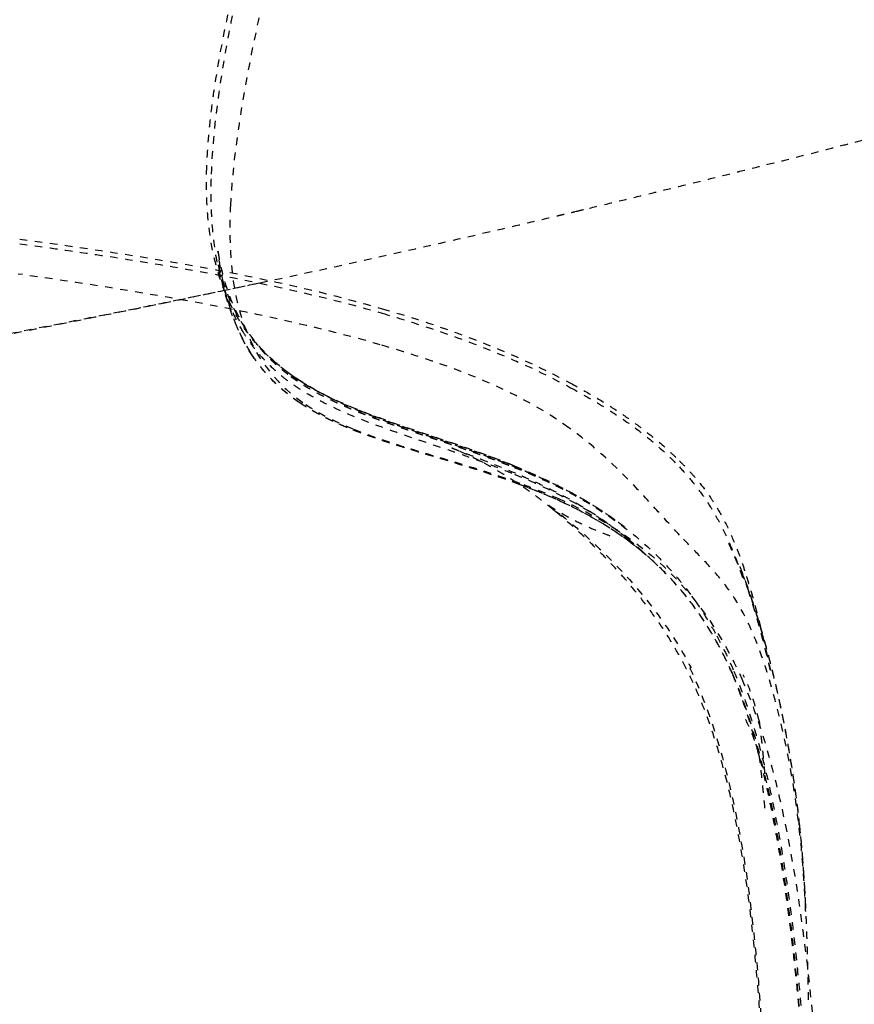
# Model space of a CAD drawing. Units: millimetres. Extents: x 1635 to 6799, y 180 to 6577.
# Drawn here: x 5999 to 6218, y 2844 to 3102 of the extents above; entities that cross this region are included whole.
import ezdxf

# ---------------------------------------------------------------- set-up
doc = ezdxf.new("R2010")
doc.units = ezdxf.units.MM
doc.linetypes.add('Hidden', pattern=[4, 2, -2])
doc.layers.add('Make2D$可见线$正切线', color=7, linetype='Continuous', true_color=0x000000)
doc.layers.add('Make2D$隐藏线$曲线', color=7, linetype='Hidden', true_color=0x8c8c8c)
doc.styles.add('ISO-25', font='arial.ttf')
doc.styles.get("Standard").update_dxf_attribs({"font": 'arial.ttf'})
doc.dimstyles.new('ISO-25', dxfattribs={"dimtxt": 2.5, "dimasz": 2.5, "dimexe": 1.25, "dimexo": 0.625, "dimtad": 1, "dimtxsty": 'Standard', "dimcen": 2.5, "dimadec": 0, "dimazin": 0, "dimtfac": 1, "dimtmove": 0, "dimatfit": 3, "dimfxl": 1, "dimarcsym": 0})

# ---------------------------------------------------------------- blocks, each defined once
blk = doc.blocks.new('*D13')
at = {"layer": 'Defpoints', "color": 0, "transparency": 16777216}
for p in [(6445.93, 3538.44), (6445.93, 3255.58), (5402.33, 2958.37)]:
    blk.add_point(p, dxfattribs=at)
at = {"layer": 'Make2D$可见线$正切线', "color": 0, "lineweight": -2, "transparency": 16777216}
for p, q in [((5402.33, 2978.37), (5402.33, 3558.44)), ((6445.93, 3275.58), (6445.93, 3558.44)), ((5432.33, 3538.44), (6415.93, 3538.44))]:
    blk.add_line(p, q, dxfattribs=at)
at = {"layer": 'Make2D$可见线$正切线', "color": 0, "transparency": 16777216}
for points in [[(5432.33, 3543.44), (5432.33, 3533.44), (5402.33, 3538.44)], [(6415.93, 3543.44), (6415.93, 3533.44), (6445.93, 3538.44)]]:
    blk.add_solid(points, dxfattribs=at)
at = {"layer": 'Make2D$可见线$正切线', "color": 0, "transparency": 16777216, "insert": (5924.13, 3569.32), "char_height": 36, "attachment_point": 5, "style": 'ISO-25'}
blk.add_mtext('1050', dxfattribs=at)
blk = doc.blocks.new('*D14')
at = {"layer": 'Defpoints', "color": 0, "transparency": 16777216}
for p in [(6288.84, 3399.96), (6166.97, 2659.56), (6561.37, 2659.56)]:
    blk.add_point(p, dxfattribs=at)
at = {"layer": 'Make2D$可见线$正切线', "color": 0, "lineweight": -2, "transparency": 16777216}
for p, q in [((6308.84, 3399.96), (6581.37, 3399.96)), ((6561.37, 3369.96), (6561.37, 2689.56)), ((6186.97, 2659.56), (6581.37, 2659.56))]:
    blk.add_line(p, q, dxfattribs=at)
at = {"layer": 'Make2D$可见线$正切线', "color": 0, "transparency": 16777216}
for points in [[(6556.37, 3369.96), (6566.37, 3369.96), (6561.37, 3399.96)], [(6556.37, 2689.56), (6566.37, 2689.56), (6561.37, 2659.56)]]:
    blk.add_solid(points, dxfattribs=at)
at = {"layer": 'Make2D$可见线$正切线', "color": 0, "transparency": 16777216, "insert": (6530.49, 3029.76), "char_height": 36, "attachment_point": 5, "rotation": 90, "style": 'ISO-25'}
blk.add_mtext('740', dxfattribs=at)

msp = doc.modelspace()

# ---------------------------------------------------------------- linework, layer by layer
at = {"layer": 'Make2D$隐藏线$曲线', "color": 0, "lineweight": -3}
for points, degree, knots in [([(6047.86, 3062.24), (6047.92, 3064.51), (6048.03, 3066.79), (6048.37, 3071.47), (6048.6, 3073.88), (6049.15, 3078.79), (6049.48, 3081.32), (6051.04, 3091.91), (6052.65, 3100.15), (6056.39, 3116.84), (6058.64, 3125.64), (6063.44, 3143.09), (6066.14, 3152.21), (6068.87, 3161.01)], 3, [0, 0, 0, 0, 6.938165, 6.938165, 14.285376, 14.285376, 22.010207, 22.010207, 46.880765, 46.880765, 73.762104, 73.762104, 101.413865, 101.413865, 101.413865, 101.413865]), ([(6049.15, 3061.87), (6049.4, 3068.78), (6050.15, 3076.08), (6052.55, 3092.99), (6054.51, 3103.13), (6057.52, 3116.72), (6058.41, 3120.54), (6060.04, 3127.25), (6060.76, 3130.15), (6063.76, 3141.85), (6066.23, 3150.78), (6068.77, 3159.54)], 3, [0, 0, 0, 0, 22.551507, 22.551507, 53.033486, 53.033486, 64.915808, 64.915808, 74.00251, 74.00251, 101.587037, 101.587037, 101.587037, 101.587037]), ([(6075, 3157.32), (6070.23, 3139.43), (6065.27, 3120.15), (6058.23, 3087.22), (6054.9, 3069.13), (6054.14, 3053.81)], 3, [0, 0, 0, 0, 58.227101, 58.227101, 105.828727, 105.828727, 105.828727, 105.828727]), ([(6070.3, 3008.89), (6066.15, 3012.09), (6065.56, 3012.6), (6064.47, 3013.59), (6063.93, 3014.1), (6062.36, 3015.67), (6061.35, 3016.76), (6059.45, 3019.05), (6058.55, 3020.24), (6055.03, 3025.38), (6053, 3029.6), (6049.79, 3039.16), (6048.79, 3044.48), (6047.88, 3053.93), (6047.77, 3058.1), (6047.86, 3062.24)], 3, [1.490988, 1.490988, 1.490988, 1.490988, 3.695944, 3.695944, 5.932212, 5.932212, 10.422746, 10.422746, 14.942863, 14.942863, 29.247446, 29.247446, 45.504848, 45.504848, 58.046738, 58.046738, 58.046738, 58.046738]), ([(6057.65, 3020.06), (6056.76, 3021.5), (6055.92, 3023.04), (6054.5, 3026.03), (6053.89, 3027.46), (6052.26, 3031.89), (6051.37, 3035.05), (6050, 3041.96), (6049.54, 3045.6), (6049.03, 3053.45), (6048.99, 3057.6), (6049.15, 3061.87)], 3, [0, 0, 0, 0, 8.532014, 8.532014, 15.619142, 15.619142, 29.294593, 29.294593, 42.741119, 42.741119, 56.598826, 56.598826, 56.598826, 56.598826]), ([(6054.14, 3053.81), (6053.88, 3048.63), (6053.89, 3043.32), (6054.89, 3032.28), (6056.03, 3026.36), (6058.2, 3020.84), (6061.44, 3012.59), (6066.58, 3006.21), (6073.92, 3001.28)], 3, [0, 0, 0, 0, 15.68017, 15.68017, 33.536841, 33.536841, 33.536841, 59.432644, 59.432644, 59.432644, 59.432644]), ([(6061.89, 3033.27), (6075.27, 3036.11), (6088.6, 3039.03), (6101.9, 3042.03), (6106.86, 3043.15), (6111.85, 3044.29), (6121.54, 3046.53), (6126.22, 3047.62), (6130.91, 3048.72), (6134.02, 3049.45), (6137.12, 3050.18), (6140.21, 3050.92), (6140.58, 3051.01), (6140.91, 3051.08), (6141.69, 3051.27), (6142.16, 3051.38), (6142.6, 3051.49), (6142.79, 3051.53), (6142.96, 3051.57), (6143.33, 3051.66), (6143.57, 3051.72), (6143.82, 3051.78), (6143.91, 3051.8), (6144, 3051.82), (6144.2, 3051.87), (6144.32, 3051.9), (6144.43, 3051.92), (6144.48, 3051.93), (6144.52, 3051.95), (6144.6, 3051.96), (6144.64, 3051.97), (6144.69, 3051.98)], 3, [0, 0, 0, 0, 41.056968, 41.056968, 41.056968, 56.556747, 56.556747, 70.967777, 70.967777, 70.967777, 80.576531, 80.576531, 80.576531, 81.480078, 81.480078, 83.053717, 83.053717, 83.053717, 83.546131, 83.546131, 84.315151, 84.315151, 84.315151, 84.548878, 84.548878, 84.95296, 84.95296, 84.95296, 85.089362, 85.089362, 85.226004, 85.226004, 85.226004, 85.226004]), ([(5998.69, 3043.51), (6005.86, 3042.57), (6013.09, 3041.56), (6029.35, 3039.12), (6038.55, 3037.62), (6055.06, 3034.6), (6062.55, 3033.1), (6078.09, 3029.6), (6086.06, 3027.59), (6094.06, 3025.26)], 3, [0, 0, 0, 0, 21.717041, 21.717041, 49.342667, 49.342667, 72.203901, 72.203901, 97.315195, 97.315195, 97.315195, 97.315195]), ([(5998.7, 3044.76), (6014.83, 3042.62), (6031.64, 3040.12), (6055.06, 3035.81), (6062.56, 3034.31), (6078.1, 3030.8), (6086.06, 3028.78), (6094.07, 3026.45)], 3, [0, 0, 0, 0, 49.01858, 49.01858, 71.975555, 71.975555, 97.212815, 97.212815, 97.212815, 97.212815]), ([(6059.47, 3014.86), (6058.49, 3016.41), (6057.64, 3017.96), (6056.3, 3020.73), (6055.77, 3021.95), (6054.79, 3024.46), (6054.35, 3025.72), (6053.81, 3027.43), (6053.66, 3027.91), (6053.06, 3029.97), (6052.7, 3031.4), (6052.01, 3034.43), (6051.73, 3035.9), (6051.29, 3038.42), (6051.14, 3039.45), (6050.98, 3040.58), (6050.93, 3040.9), (6050.86, 3041.43), (6050.83, 3041.59), (6050.83, 3041.59)], 3, [0, 0, 0, 0, 5.854661, 5.854661, 10.563097, 10.563097, 15.840673, 15.840673, 18.000272, 18.000272, 25.320066, 25.320066, 35.356964, 35.356964, 46.504976, 46.504976, 52.63436, 52.63436, 60.390484, 60.390484, 60.390484, 60.390484]), ([(6050.87, 3041.32), (6050.95, 3040.87), (6051.02, 3040.42), (6051.14, 3039.72), (6051.26, 3039.03), (6051.35, 3038.59), (6051.44, 3038.14), (6051.58, 3037.52), (6051.72, 3036.89), (6052.15, 3035.22), (6052.59, 3033.56), (6052.61, 3033.48), (6052.63, 3033.4), (6053.36, 3031.27), (6054.09, 3029.14), (6054.62, 3027.89), (6055.15, 3026.65), (6055.54, 3025.82), (6055.94, 3024.99), (6057.03, 3023.07), (6058.12, 3021.14), (6059.37, 3019.36), (6060.62, 3017.58), (6062.03, 3015.95), (6063.44, 3014.31), (6065.02, 3012.81), (6066.59, 3011.31), (6068.32, 3009.94), (6070.05, 3008.57)], 2, [0, 0, 0, 1, 1, 2, 2, 3, 3, 4, 4, 5, 5, 6, 6, 7, 7, 8, 8, 9, 9, 10, 10, 11, 11, 12, 12, 13, 13, 14, 14, 14]), ([(6060.11, 3013.82), (6059.16, 3015.22), (6058.32, 3016.62), (6056.93, 3019.24), (6056.36, 3020.43), (6055.38, 3022.66), (6054.97, 3023.68), (6054.24, 3025.61), (6053.94, 3026.51), (6053.39, 3028.2), (6053.15, 3028.98), (6052.73, 3030.47), (6052.54, 3031.16), (6052.2, 3032.46), (6052.06, 3033.06), (6051.68, 3034.63), (6051.51, 3035.44), (6051.26, 3036.61), (6051.18, 3037.02), (6051.03, 3037.75), (6050.98, 3037.97), (6050.98, 3037.97)], 3, [0, 0, 0, 0, 5.470813, 5.470813, 10.270145, 10.270145, 14.831704, 14.831704, 19.43609, 19.43609, 24.273152, 24.273152, 29.491272, 29.491272, 35.207479, 35.207479, 46.373753, 46.373753, 56.200561, 56.200561, 69.932756, 69.932756, 69.932756, 69.932756]), ([(6051, 3037.9), (6051.02, 3037.8), (6051.04, 3037.7), (6051.06, 3037.6), (6051.09, 3037.5), (6051.16, 3037.17), (6051.24, 3036.84), (6051.35, 3036.37), (6051.47, 3035.9), (6051.65, 3035.26), (6051.83, 3034.62), (6051.96, 3034.18), (6052.09, 3033.74), (6052.22, 3033.34), (6052.34, 3032.94), (6052.73, 3031.86), (6053.11, 3030.79), (6053.38, 3030.11), (6053.65, 3029.43), (6053.93, 3028.76), (6054.22, 3028.09), (6054.9, 3026.7), (6055.59, 3025.31), (6055.73, 3025.05), (6055.87, 3024.79), (6056.87, 3023.13), (6057.88, 3021.47), (6058.1, 3021.14), (6058.32, 3020.81), (6059.41, 3019.37), (6060.5, 3017.92), (6061.27, 3017.03), (6062.04, 3016.13), (6062.75, 3015.39), (6063.46, 3014.65), (6065.09, 3013.15), (6066.72, 3011.65), (6068.5, 3010.28), (6070.28, 3008.91)], 2, [0, 0, 0, 1, 1, 2, 2, 3, 3, 4, 4, 5, 5, 6, 6, 7, 7, 8, 8, 9, 9, 10, 10, 11, 11, 12, 12, 13, 13, 14, 14, 15, 15, 16, 16, 17, 17, 18, 18, 19, 19, 19]), ([(6093.54, 3016.96), (6085.54, 3019.28), (6077.57, 3021.29), (6062.05, 3024.81), (6054.55, 3026.33), (6031.17, 3030.71), (6014.35, 3033.32), (5998.26, 3035.58)], 3, [0, 0, 0, 0, 25.233904, 25.233904, 48.199555, 48.199555, 97.173954, 97.173954, 97.173954, 97.173954]), ([(5874.04, 2997.22), (5884.24, 2999.09), (5894.4, 3000.95), (5909.71, 3003.76), (5914.91, 3004.71), (5929.1, 3007.33), (5938.51, 3009.07), (5948.31, 3010.9), (5968.72, 3014.7), (5989.2, 3018.6), (6011.48, 3022.98), (6013.38, 3023.36), (6020.14, 3024.7), (6025.38, 3025.75), (6036.19, 3027.93), (6041.38, 3028.99), (6052.02, 3031.19), (6057.14, 3032.26), (6061.89, 3033.27)], 3, [0, 0, 0, 0, 31.439533, 31.439533, 47.55796, 47.55796, 75.516551, 75.516551, 75.516551, 140.420917, 140.420917, 146.493919, 146.493919, 161.969654, 161.969654, 176.248786, 176.248786, 191.319047, 191.319047, 191.319047, 191.319047]), ([(6061.89, 3033.21), (6051.63, 3031.01), (6041.29, 3028.85), (6026.3, 3025.78), (6021.06, 3024.72), (6010.75, 3022.64), (6005.47, 3021.58), (5977.87, 3016.11), (5955.79, 3011.87), (5934.15, 3007.78), (5914.06, 3004), (5894.08, 3000.29), (5874.22, 2996.65)], 3, [0, 0, 0, 0, 41.648973, 41.648973, 60.74661, 60.74661, 75.849631, 75.849631, 130.283338, 130.283338, 130.283338, 191.233414, 191.233414, 191.233414, 191.233414]), ([(6094.06, 3025.26), (6097.52, 3024.26), (6100.96, 3023.2), (6109.01, 3020.59), (6113.61, 3018.98), (6122.17, 3015.7), (6126.16, 3014.06), (6134.68, 3010.26), (6139.17, 3008.07), (6143.6, 3005.69)], 3, [0, 0, 0, 0, 10.803831, 10.803831, 25.402563, 25.402563, 38.323285, 38.323285, 53.407115, 53.407115, 53.407115, 53.407115]), ([(6094.07, 3026.45), (6102.18, 3024.09), (6110.27, 3021.44), (6126.89, 3015.07), (6135.35, 3011.3), (6143.6, 3006.86)], 3, [0, 0, 0, 0, 25.330253, 25.330253, 53.394038, 53.394038, 53.394038, 53.394038]), ([(6069.07, 3007.61), (6068.47, 3008.06), (6067.88, 3008.52), (6066.73, 3009.48), (6066.17, 3009.96), (6064.52, 3011.47), (6063.48, 3012.51), (6062.02, 3014.13), (6061.54, 3014.69), (6060.61, 3015.83), (6060.16, 3016.41), (6058.97, 3018.02), (6058.27, 3019.06), (6057.65, 3020.06)], 3, [0, 0, 0, 0, 3.101431, 3.101431, 6.20974, 6.20974, 12.509899, 12.509899, 15.737541, 15.737541, 19.057874, 19.057874, 24.962068, 24.962068, 24.962068, 24.962068]), ([(6143.14, 2995.17), (6135.26, 3000.85), (6126.61, 3005.2), (6109.87, 3011.95), (6101.61, 3014.63), (6093.54, 3016.96)], 3, [0, 0, 0, 0, 29.22362, 29.22362, 54.527969, 54.527969, 54.527969, 54.527969]), ([(6072.29, 3001.75), (6069.65, 3003.53), (6067.24, 3005.52), (6064.13, 3008.72), (6063.25, 3009.71), (6061.98, 3011.28), (6061.56, 3011.83), (6060.55, 3013.2), (6059.99, 3014.02), (6059.47, 3014.86)], 3, [0, 0, 0, 0, 9.685154, 9.685154, 13.817824, 13.817824, 16.022863, 16.022863, 19.18184, 19.18184, 19.18184, 19.18184]), ([(6072.33, 3001.73), (6069.82, 3003.43), (6067.5, 3005.32), (6063.4, 3009.42), (6061.65, 3011.55), (6060.11, 3013.82)], 3, [0, 0, 0, 0, 9.232447, 9.232447, 18.001606, 18.001606, 18.001606, 18.001606]), ([(6128.17, 2983.14), (6126.59, 2983.78), (6125, 2984.4), (6122.06, 2985.52), (6120.88, 2985.95), (6118.96, 2986.65), (6118.04, 2986.98), (6115.28, 2987.96), (6113.45, 2988.59), (6106.14, 2991.09), (6100.95, 2992.79), (6095.74, 2994.64), (6095.36, 2994.78), (6094.98, 2994.92), (6094.6, 2995.05), (6089.94, 2996.73), (6085.47, 2998.48), (6079.05, 3001.49), (6076.89, 3002.61), (6074.17, 3004.19), (6073.5, 3004.59), (6072.29, 3005.35), (6071.75, 3005.71), (6070.48, 3006.57), (6069.76, 3007.08), (6069.07, 3007.61)], 3, [0, 0, 0, 0, 4.50348, 4.50348, 8.315003, 8.315003, 11.702927, 11.702927, 18.318022, 18.318022, 38.219058, 38.219058, 38.219058, 39.618911, 39.618911, 39.618911, 56.891627, 56.891627, 66.121447, 66.121447, 69.195021, 69.195021, 71.774796, 71.774796, 75.366505, 75.366505, 75.366505, 75.366505]), ([(6070.05, 3008.57), (6071.94, 3007.32), (6073.82, 3006.07), (6075.86, 3004.93), (6077.89, 3003.79), (6080.06, 3002.74), (6082.22, 3001.68), (6084.51, 3000.7), (6086.79, 2999.71), (6089.18, 2998.78), (6091.58, 2997.85), (6094.06, 2996.95), (6096.55, 2996.06), (6099.11, 2995.18), (6101.68, 2994.3), (6104.31, 2993.41), (6106.94, 2992.53), (6109.62, 2991.63), (6112.3, 2990.73), (6115.03, 2989.79), (6117.75, 2988.86), (6120.5, 2987.86), (6123.25, 2986.87), (6126.01, 2985.8), (6128.77, 2984.74)], 2, [0, 0, 0, 1, 1, 2, 2, 3, 3, 4, 4, 5, 5, 6, 6, 7, 7, 8, 8, 9, 9, 10, 10, 11, 11, 12, 12, 12]), ([(6072.57, 3007.37), (6072.52, 3007.41), (6072.47, 3007.44), (6072.42, 3007.47), (6072.38, 3007.5), (6072.34, 3007.52), (6072.3, 3007.55), (6072.27, 3007.57), (6072.23, 3007.59), (6072.19, 3007.62), (6072.16, 3007.64), (6072.12, 3007.67), (6072.07, 3007.69)], 2, [0, 0, 0, 1, 1, 2, 2, 3, 3, 4, 4, 5, 5, 5.961343, 5.961343, 5.961343]), ([(6130.08, 2984.35), (6129.2, 2984.7), (6128.31, 2985.06), (6126.55, 2985.75), (6125.66, 2986.09), (6123.89, 2986.76), (6123.01, 2987.09), (6119.48, 2988.38), (6116.83, 2989.31), (6108.71, 2992.1), (6103.45, 2993.84), (6098.23, 2995.69), (6097.36, 2996), (6096.5, 2996.3), (6095.05, 2996.83), (6094.46, 2997.05), (6093.87, 2997.27), (6093.62, 2997.36), (6093.36, 2997.46), (6093.1, 2997.56), (6092.26, 2997.88), (6091.43, 2998.2), (6090.6, 2998.52), (6090.59, 2998.52), (6090.59, 2998.52), (6090.58, 2998.52), (6089.77, 2998.85), (6088.96, 2999.17), (6088.14, 2999.5), (6087.98, 2999.56), (6087.83, 2999.63), (6087.67, 2999.69), (6087.03, 2999.96), (6086.38, 3000.23), (6085.74, 3000.5), (6085.51, 3000.6), (6085.28, 3000.7), (6085.05, 3000.8), (6084.5, 3001.05), (6083.95, 3001.29), (6083.4, 3001.54), (6083.16, 3001.65), (6082.91, 3001.76), (6082.67, 3001.87), (6082.15, 3002.12), (6081.63, 3002.37), (6081.11, 3002.61), (6080.92, 3002.71), (6080.73, 3002.8), (6080.53, 3002.9), (6079.98, 3003.17), (6079.44, 3003.45), (6078.89, 3003.73), (6078.8, 3003.77), (6078.71, 3003.82), (6078.62, 3003.86), (6078.07, 3004.16), (6077.51, 3004.46), (6076.95, 3004.76), (6076.88, 3004.8), (6076.8, 3004.84), (6076.73, 3004.88), (6076.32, 3005.11), (6075.92, 3005.34), (6075.52, 3005.57), (6075.22, 3005.75), (6074.92, 3005.92), (6074.62, 3006.1), (6074.53, 3006.15), (6074.43, 3006.21), (6074.34, 3006.27), (6074.04, 3006.45), (6073.74, 3006.64), (6073.43, 3006.82), (6073.23, 3006.95), (6073.03, 3007.08), (6072.83, 3007.21), (6072.74, 3007.26), (6072.66, 3007.32), (6072.57, 3007.37)], 3, [0, 0, 0, 0, 2.936189, 2.936189, 5.838074, 5.838074, 8.710639, 8.710639, 17.221184, 17.221184, 34.316084, 34.316084, 34.316084, 37.170438, 37.170438, 39.151969, 39.151969, 39.151969, 40.151969, 40.151969, 40.151969, 41.151969, 41.151969, 41.151969, 42.151969, 42.151969, 42.151969, 43.151969, 43.151969, 43.151969, 44.151969, 44.151969, 44.151969, 45.151969, 45.151969, 45.151969, 46.151969, 46.151969, 46.151969, 47.151969, 47.151969, 47.151969, 48.151969, 48.151969, 48.151969, 49.151969, 49.151969, 49.151969, 50.151969, 50.151969, 50.151969, 51.151969, 51.151969, 51.151969, 52.151969, 52.151969, 52.151969, 53.151969, 53.151969, 53.151969, 54.151969, 54.151969, 54.151969, 55.151969, 55.151969, 55.151969, 56.151969, 56.151969, 56.151969, 57.151969, 57.151969, 57.151969, 58.151969, 58.151969, 58.151969, 59.151969, 59.151969, 59.151969, 59.995568, 59.995568, 59.995568, 59.995568]), ([(6143.6, 3006.86), (6145.57, 3005.8), (6147.57, 3004.68), (6151.44, 3002.4), (6153.18, 3001.32), (6156.76, 2999), (6158.38, 2997.89), (6160.62, 2996.28), (6161.39, 2995.71), (6164.5, 2993.36), (6166.59, 2991.61), (6169.03, 2989.46), (6169.7, 2988.84), (6170.99, 2987.63), (6171.6, 2987.04), (6172.19, 2986.46)], 3, [0, 0, 0, 0, 6.830203, 6.830203, 13.76266, 13.76266, 21.47804, 21.47804, 25.939073, 25.939073, 40.965389, 40.965389, 47.207734, 47.207734, 53.457843, 53.457843, 53.457843, 53.457843]), ([(6143.6, 3005.69), (6146.52, 3004.12), (6149.42, 3002.46), (6154.82, 2999.12), (6157.35, 2997.44), (6162.08, 2994), (6164.29, 2992.25), (6168.44, 2988.63), (6170.37, 2986.78), (6172.2, 2984.84)], 3, [0, 0, 0, 0, 9.978868, 9.978868, 19.120192, 19.120192, 27.659133, 27.659133, 35.859948, 35.859948, 35.859948, 35.859948]), ([(6130.14, 2980.26), (6126.65, 2981.55), (6123.13, 2982.75), (6117.67, 2984.5), (6115.83, 2985.07), (6109.01, 2987.16), (6103.73, 2988.7), (6093.99, 2991.76), (6089.13, 2993.4), (6083.13, 2995.9), (6081.69, 2996.54), (6078.87, 2997.89), (6077.49, 2998.6), (6074.83, 3000.11), (6073.54, 3000.9), (6072.29, 3001.75)], 3, [0, 0, 0, 0, 10.377566, 10.377566, 15.983529, 15.983529, 32.23751, 32.23751, 47.527414, 47.527414, 52.452792, 52.452792, 57.276684, 57.276684, 62.036792, 62.036792, 62.036792, 62.036792]), ([(6130.35, 2980.15), (6125.05, 2982.13), (6119.68, 2983.86), (6109.19, 2987.08), (6103.85, 2988.64), (6094.11, 2991.71), (6089.23, 2993.35), (6083.23, 2995.86), (6081.77, 2996.5), (6078.94, 2997.86), (6077.56, 2998.57), (6074.89, 3000.08), (6073.59, 3000.88), (6072.33, 3001.73)], 3, [0, 0, 0, 0, 16.988536, 16.988536, 32.887933, 32.887933, 47.926461, 47.926461, 52.775835, 52.775835, 57.529523, 57.529523, 62.225997, 62.225997, 62.225997, 62.225997]), ([(6073.92, 3001.28), (6076.35, 2999.65), (6078.94, 2998.23), (6083.19, 2996.2), (6084.83, 2995.49), (6086.49, 2994.82)], 3, [0, 0, 0, 0, 8.808943, 8.808943, 14.167643, 14.167643, 14.167643, 14.167643]), ([(6086.49, 2994.82), (6090.76, 2993.08), (6095.33, 2991.56), (6103.14, 2989.12), (6106.53, 2988.12), (6117.16, 2984.95), (6124.16, 2982.83), (6131.28, 2980.19)], 3, [0, 0, 0, 0, 13.823032, 13.823032, 24.369986, 24.369986, 47.145059, 47.145059, 47.145059, 47.145059]), ([(6172.26, 2966.94), (6170.44, 2968.87), (6168.45, 2971.07), (6164, 2975.97), (6161.82, 2978.34), (6154.41, 2985.98), (6149.08, 2990.88), (6143.14, 2995.17)], 3, [0, 0, 0, 0, 9.509438, 9.509438, 19.245258, 19.245258, 40.668765, 40.668765, 40.668765, 40.668765]), ([(6112.39, 2989.82), (6112.39, 2989.82), (6112.4, 2989.82), (6112.4, 2989.82), (6112.41, 2989.82), (6112.42, 2989.82), (6112.45, 2989.8), (6112.49, 2989.79), (6112.54, 2989.77), (6112.85, 2989.64), (6113.63, 2989.33), (6114.56, 2988.97), (6115.31, 2988.68), (6116.18, 2988.35), (6117.03, 2988.02), (6119.07, 2987.24), (6121.45, 2986.32), (6123.58, 2985.47), (6125.94, 2984.54), (6128.41, 2983.52), (6130.74, 2982.51)], 3, [8.708313, 8.708313, 8.708313, 8.708313, 8.966862, 8.966862, 8.966862, 9.283164, 9.283164, 9.897824, 9.897824, 9.897824, 13.643914, 13.643914, 13.643914, 16.63836, 16.63836, 16.63836, 23.847562, 23.847562, 23.847562, 31.613045, 31.613045, 31.613045, 31.613045]), ([(6116.25, 2988.1), (6115.22, 2988.58), (6114.16, 2989.06), (6113.42, 2989.38), (6112.85, 2989.63), (6112.39, 2989.82), (6112.39, 2989.82)], 3, [0, 0, 0, 0, 4.917173, 4.917173, 4.917173, 8.708313, 8.708313, 8.708313, 8.708313]), ([(6119.64, 2986.46), (6119.54, 2986.51), (6119.45, 2986.55), (6119.23, 2986.66), (6119.09, 2986.73), (6118.95, 2986.8), (6118.57, 2987), (6118.13, 2987.21), (6117.28, 2987.62), (6116.82, 2987.84), (6116.25, 2988.1)], 3, [0, 0, 0, 0, 0.471994, 0.471994, 1.377654, 1.377654, 1.377654, 3.758859, 3.758859, 6.436003, 6.436003, 6.436003, 6.436003]), ([(6132.76, 2978.42), (6132.46, 2978.64), (6132.12, 2978.88), (6131.6, 2979.24), (6131.41, 2979.36), (6130.67, 2979.87), (6130.08, 2980.26), (6128.95, 2981), (6128.37, 2981.38), (6127.33, 2982.04), (6126.82, 2982.36), (6126.35, 2982.65), (6125.52, 2983.16), (6124.71, 2983.65), (6123.18, 2984.54), (6122.67, 2984.83), (6121.97, 2985.22), (6121.13, 2985.68), (6120.38, 2986.08), (6119.64, 2986.46)], 3, [0, 0, 0, 0, 1.582398, 1.582398, 2.451539, 2.451539, 4.94743, 4.94743, 7.363576, 7.363576, 9.54793, 9.54793, 9.54793, 13.128468, 13.128468, 16.526622, 16.526622, 16.526622, 20.720319, 20.720319, 20.720319, 20.720319]), ([(6172.19, 2986.46), (6172.81, 2985.85), (6173.4, 2985.25), (6174.54, 2984.06), (6175.1, 2983.45), (6176.21, 2982.21), (6176.75, 2981.58), (6178.29, 2979.71), (6179.34, 2978.34), (6180.87, 2976.09), (6181.36, 2975.33), (6182.69, 2973.16), (6183.66, 2971.44), (6185.5, 2967.68), (6186.41, 2965.65), (6187.78, 2962.13), (6188.21, 2960.97), (6189.08, 2958.46), (6189.5, 2957.18), (6189.85, 2956.07)], 3, [0, 0, 0, 0, 6.49193, 6.49193, 13.096941, 13.096941, 19.477643, 19.477643, 31.006555, 31.006555, 36.17827, 36.17827, 44.769646, 44.769646, 52.053134, 52.053134, 55.8871, 55.8871, 60.829226, 60.829226, 60.829226, 60.829226]), ([(6158.41, 2966.12), (6157.32, 2967), (6156.21, 2967.85), (6154.24, 2969.3), (6153.38, 2969.91), (6151.66, 2971.09), (6150.79, 2971.66), (6148.17, 2973.32), (6146.41, 2974.38), (6141.94, 2976.87), (6139.23, 2978.25), (6133.72, 2980.82), (6130.97, 2982.01), (6128.17, 2983.14)], 3, [0, 0, 0, 0, 4.746523, 4.746523, 8.289896, 8.289896, 11.794115, 11.794115, 18.698948, 18.698948, 28.833626, 28.833626, 38.740316, 38.740316, 38.740316, 38.740316]), ([(6128.77, 2984.74), (6132.51, 2983.24), (6136.2, 2981.63), (6143.54, 2978.04), (6147.16, 2976.05), (6152.98, 2972.39), (6155.24, 2970.83), (6160.58, 2966.8), (6163.34, 2964.4), (6167.53, 2960.32), (6169.07, 2958.68), (6172.15, 2955.17), (6173.61, 2953.33), (6176.48, 2949.49), (6177.86, 2947.44), (6180.12, 2943.81), (6181.1, 2942.15), (6182.01, 2940.46)], 3, [0, 0, 0, 0, 12.086103, 12.086103, 24.712345, 24.712345, 33.647304, 33.647304, 47.265247, 47.265247, 57.193628, 57.193628, 69.425134, 69.425134, 84.243082, 84.243082, 96.52422, 96.52422, 96.52422, 96.52422]), ([(6128.91, 2985.05), (6136.25, 2981.9), (6138.08, 2981.04), (6141.72, 2979.23), (6143.53, 2978.28), (6147.24, 2976.2), (6148.98, 2975.14), (6151.57, 2973.49), (6152.49, 2972.87), (6153.83, 2971.96), (6154.31, 2971.62), (6155.08, 2971.07), (6155.39, 2970.84), (6155.96, 2970.43), (6156.22, 2970.23), (6157.01, 2969.65), (6157.43, 2969.32), (6157.79, 2969.05)], 3, [20.097805, 20.097805, 20.097805, 20.097805, 27.027362, 27.027362, 34.849146, 34.849146, 44.828211, 44.828211, 52.499074, 52.499074, 58.00334, 58.00334, 62.607768, 62.607768, 67.448715, 67.448715, 79.038751, 79.038751, 79.038751, 79.038751]), ([(6157.69, 2969.13), (6157.51, 2969.26), (6157.17, 2969.52), (6156.4, 2970.1), (6155.95, 2970.43), (6154.96, 2971.14), (6154.39, 2971.54), (6153.18, 2972.38), (6152.51, 2972.83), (6151.55, 2973.45), (6151.25, 2973.64), (6149.75, 2974.6), (6148.48, 2975.37), (6145.1, 2977.32), (6142.86, 2978.52), (6139.01, 2980.43), (6137.36, 2981.2), (6134.71, 2982.39), (6133.72, 2982.82), (6132.52, 2983.33), (6132.32, 2983.42), (6132.12, 2983.5), (6131.44, 2983.78), (6130.76, 2984.07), (6130.08, 2984.35)], 3, [1.365981, 1.365981, 1.365981, 1.365981, 3.707359, 3.707359, 5.998051, 5.998051, 8.585536, 8.585536, 11.434454, 11.434454, 12.677953, 12.677953, 17.697783, 17.697783, 26.00666, 26.00666, 31.929799, 31.929799, 35.409221, 35.409221, 36.102712, 36.102712, 36.102712, 38.408821, 38.408821, 38.408821, 38.408821]), ([(6172.2, 2984.84), (6173.41, 2983.56), (6174.57, 2982.24), (6176.24, 2980.19), (6176.79, 2979.49), (6178.4, 2977.33), (6179.45, 2975.8), (6180.94, 2973.4), (6181.43, 2972.57), (6182.41, 2970.83), (6182.88, 2969.94), (6183.85, 2968.05), (6184.3, 2967.11), (6185.45, 2964.63), (6186, 2963.32), (6187.03, 2960.82), (6187.44, 2959.72), (6188.05, 2958.1), (6188.27, 2957.49), (6188.59, 2956.59), (6188.71, 2956.26), (6188.86, 2955.82), (6188.9, 2955.7), (6188.92, 2955.65), (6188.92, 2955.65), (6188.92, 2955.65)], 3, [0, 0, 0, 0, 5.497747, 5.497747, 8.250741, 8.250741, 13.834042, 13.834042, 16.801187, 16.801187, 20.119346, 20.119346, 24.200839, 24.200839, 31.955362, 31.955362, 42.791234, 42.791234, 53.198673, 53.198673, 63.435523, 63.435523, 73.550471, 73.550471, 75.779616, 75.779616, 75.779616, 75.779616]), ([(6130.74, 2982.51), (6131.02, 2982.39), (6131.33, 2982.25), (6131.67, 2982.1), (6133.84, 2981.15), (6135.99, 2980.15), (6138.11, 2979.1), (6139.36, 2978.48), (6140.58, 2977.85), (6143.07, 2976.52), (6144.29, 2975.83), (6145.51, 2975.11), (6148.09, 2973.6), (6150.55, 2972.02), (6152.92, 2970.34), (6154.16, 2969.47), (6155.38, 2968.56), (6157.68, 2966.77), (6158.86, 2965.8), (6159.91, 2964.91), (6160.01, 2964.82), (6160.11, 2964.73), (6160.21, 2964.65), (6160.62, 2964.3), (6161.02, 2963.94), (6161.71, 2963.33), (6162.01, 2963.05), (6162.76, 2962.36), (6163.19, 2961.96), (6163.2, 2961.94)], 3, [0, 0, 0, 0, 1.011849, 1.011849, 1.011849, 8.128997, 8.128997, 8.128997, 12.291594, 12.291594, 16.546838, 16.546838, 16.546838, 25.524696, 25.524696, 25.524696, 30.290612, 30.290612, 34.936825, 34.936825, 34.936825, 35.390673, 35.390673, 35.390673, 37.272566, 37.272566, 38.823918, 38.823918, 41.683291, 41.683291, 41.683291, 41.683291]), ([(6166.54, 2958.87), (6160.95, 2964.16), (6154.75, 2968.55), (6145.62, 2973.54), (6143.28, 2974.71), (6139.13, 2976.63), (6137.34, 2977.41), (6133.75, 2978.88), (6131.95, 2979.58), (6130.14, 2980.26)], 3, [0, 0, 0, 0, 23.453534, 23.453534, 31.331892, 31.331892, 37.193532, 37.193532, 42.984404, 42.984404, 42.984404, 42.984404]), ([(6165.28, 2960.09), (6159.85, 2965.02), (6153.86, 2969.11), (6145.28, 2973.71), (6143.22, 2974.74), (6139.35, 2976.52), (6137.56, 2977.3), (6133.97, 2978.78), (6132.17, 2979.48), (6130.35, 2980.15)], 3, [0, 0, 0, 0, 22.38369, 22.38369, 29.319048, 29.319048, 35.176585, 35.176585, 40.96732, 40.96732, 40.96732, 40.96732]), ([(6139.07, 2973.58), (6138.59, 2973.97), (6138.15, 2974.33), (6137, 2975.26), (6136.46, 2975.68), (6135.36, 2976.53), (6134.94, 2976.84), (6133.95, 2977.57), (6133.48, 2977.91), (6132.96, 2978.28)], 3, [0, 0, 0, 0, 2.175048, 2.175048, 5.410833, 5.410833, 8.096088, 8.096088, 10.479183, 10.479183, 10.479183, 10.479183]), ([(6140.23, 2976.59), (6150.42, 2972.1), (6159.71, 2966.51), (6176.95, 2950.38), (6183.63, 2940.35), (6188.59, 2929.14)], 3, [0, 0, 0, 0, 33.272945, 33.272945, 69.88779, 69.88779, 69.88779, 69.88779]), ([(6139.07, 2973.58), (6139.08, 2973.57), (6139.43, 2973.29), (6140.07, 2972.85), (6140.93, 2972.41), (6141.43, 2972.23), (6141.67, 2972.15)], 3, [0.2466773, 0.2466773, 0.2466773, 0.2466773, 0.25, 0.5, 0.75, 1, 1, 1, 1]), ([(6173.97, 2931.88), (6173.06, 2933.67), (6172.1, 2935.42), (6169.98, 2939.05), (6168.82, 2940.92), (6167.59, 2942.76), (6167.33, 2943.15), (6167.1, 2943.5), (6166.88, 2943.81), (6165.6, 2945.68), (6164.27, 2947.52), (6161.51, 2951.1), (6160.09, 2952.84), (6158.64, 2954.55), (6156.89, 2956.59), (6155.09, 2958.56), (6153.25, 2960.48), (6151.98, 2961.79), (6150.71, 2963.07), (6149.4, 2964.35), (6147.72, 2965.98), (6145.98, 2967.59), (6142.58, 2970.63), (6140.87, 2972.1), (6139.21, 2973.47), (6139.16, 2973.51), (6139.12, 2973.54), (6139.07, 2973.58)], 3, [0, 0, 0, 0, 6.913417, 6.913417, 14.457055, 14.457055, 14.457055, 15.896595, 15.896595, 15.896595, 23.640664, 23.640664, 31.359389, 31.359389, 31.359389, 40.624135, 40.624135, 40.624135, 46.94863, 46.94863, 46.94863, 55.083042, 55.083042, 62.976201, 62.976201, 62.976201, 63.185378, 63.185378, 63.185378, 63.185378]), ([(6163.2, 2961.94), (6163.2, 2961.94), (6162.68, 2962.44), (6161.87, 2963.18), (6161.55, 2963.46), (6160.87, 2964.06), (6160.48, 2964.4), (6160.09, 2964.73), (6159.89, 2964.9), (6159.68, 2965.08), (6159.13, 2965.54), (6158.77, 2965.83), (6158.41, 2966.12)], 3, [41.724137, 41.724137, 41.724137, 41.724137, 44.942898, 44.942898, 46.607286, 46.607286, 48.494817, 48.494817, 48.494817, 49.438208, 49.438208, 51.012236, 51.012236, 51.012236, 51.012236]), ([(6191.15, 2941.96), (6189.94, 2944.68), (6188.59, 2947.29), (6185.65, 2951.98), (6184.19, 2953.97), (6180.97, 2957.83), (6179.34, 2959.58), (6176.04, 2963.01), (6174.22, 2964.85), (6172.26, 2966.94)], 3, [0, 0, 0, 0, 9.152768, 9.152768, 16.998132, 16.998132, 24.440185, 24.440185, 31.546695, 31.546695, 31.546695, 31.546695]), ([(6185.95, 2963.07), (6185.6, 2963.85), (6185.36, 2964.35), (6185.23, 2964.64), (6185.21, 2964.67), (6185.21, 2964.67)], 3, [0, 0, 0, 0, 9.597626, 9.597626, 13.067474, 13.067474, 13.067474, 13.067474]), ([(6185.21, 2964.67), (6185.21, 2964.67), (6185.26, 2964.57), (6185.49, 2964.08), (6185.74, 2963.55), (6186.6, 2961.69), (6187.35, 2959.99), (6189.02, 2955.9), (6190, 2953.33), (6191.04, 2950.34)], 3, [13.067474, 13.067474, 13.067474, 13.067474, 18.833974, 18.833974, 27.92861, 27.92861, 43.34368, 43.34368, 59.364251, 59.364251, 59.364251, 59.364251]), ([(6188.89, 2955.74), (6188.85, 2955.86), (6188.77, 2956.08), (6188.45, 2956.96), (6188.13, 2957.82), (6187.46, 2959.52), (6187.21, 2960.15), (6186.63, 2961.53), (6186.31, 2962.28), (6185.95, 2963.07)], 3, [81.905424, 81.905424, 81.905424, 81.905424, 93.513384, 93.513384, 113.358187, 113.358187, 123.183543, 123.183543, 132.941768, 132.941768, 132.941768, 132.941768]), ([(6186.06, 2930.56), (6185.59, 2931.67), (6184.99, 2933.01), (6183.77, 2935.49), (6183.3, 2936.43), (6181.79, 2939.28), (6180.64, 2941.31), (6178.12, 2945.26), (6176.91, 2947.01), (6174.27, 2950.53), (6172.87, 2952.25), (6169.82, 2955.69), (6168.17, 2957.39), (6166.05, 2959.39), (6165.67, 2959.74), (6165.28, 2960.09)], 3, [0, 0, 0, 0, 10.784557, 10.784557, 16.503843, 16.503843, 26.602565, 26.602565, 34.117872, 34.117872, 41.24327, 41.24327, 48.543721, 48.543721, 50.140964, 50.140964, 50.140964, 50.140964]), ([(6186.31, 2930.17), (6185.45, 2932.15), (6184.47, 2934.22), (6182.55, 2937.91), (6181.71, 2939.42), (6180.29, 2941.81), (6179.78, 2942.65), (6177.4, 2946.34), (6175.34, 2949.2), (6171.02, 2954.36), (6168.86, 2956.67), (6166.54, 2958.87)], 3, [0, 0, 0, 0, 9.341261, 9.341261, 15.589589, 15.589589, 18.931852, 18.931852, 30.28159, 30.28159, 40.029571, 40.029571, 40.029571, 40.029571]), ([(6188.08, 2958.68), (6188.08, 2958.68), (6188.08, 2958.68), (6188.09, 2958.65), (6188.2, 2958.39), (6188.62, 2957.3), (6189.01, 2956.28), (6189.92, 2953.8), (6190.41, 2952.43), (6190.97, 2950.79)], 3, [23.342389, 23.342389, 23.342389, 23.342389, 23.998386, 23.998386, 34.886012, 34.886012, 50.027305, 50.027305, 62.361445, 62.361445, 62.361445, 62.361445]), ([(6189.4, 2955.14), (6188.94, 2956.43), (6188.59, 2957.36), (6188.24, 2958.28), (6188.15, 2958.49), (6188.11, 2958.6)], 3, [0, 0, 0, 0, 12.510319, 12.510319, 19.77201, 19.77201, 19.77201, 19.77201]), ([(6189.85, 2956.07), (6190.48, 2953.98), (6191.11, 2951.89), (6191.26, 2951.37), (6191.4, 2950.84), (6191.88, 2949.1), (6192.35, 2947.37), (6192.7, 2946), (6193.05, 2944.63), (6193.32, 2943.58), (6193.58, 2942.53), (6193.87, 2941.29), (6194.17, 2940.06), (6194.49, 2938.71), (6194.8, 2937.37), (6194.89, 2936.97), (6194.98, 2936.57), (6195.27, 2935.3), (6195.55, 2934.02), (6195.74, 2933.19), (6195.92, 2932.36), (6196, 2932.01), (6196.08, 2931.65)], 2, [0, 0, 0, 1, 1, 2, 2, 3, 3, 4, 4, 5, 5, 6, 6, 7, 7, 8, 8, 9, 9, 10, 10, 11, 11, 11]), ([(6196.14, 2931.36), (6196.13, 2931.39), (6196.13, 2931.42), (6196.09, 2931.59), (6196.05, 2931.75), (6195.98, 2932.07), (6195.91, 2932.38), (6195.79, 2932.88), (6195.68, 2933.37), (6195.51, 2934.07), (6195.34, 2934.78), (6195.27, 2935.09), (6195.19, 2935.4), (6195.03, 2936.05), (6194.87, 2936.7), (6194.54, 2937.97), (6194.22, 2939.24), (6194.14, 2939.54), (6194.06, 2939.83), (6193.7, 2941.16), (6193.34, 2942.5), (6193.11, 2943.33), (6192.87, 2944.16), (6192.54, 2945.31), (6192.2, 2946.46), (6191.92, 2947.38), (6191.65, 2948.31), (6191.24, 2949.58), (6190.84, 2950.85), (6190.62, 2951.54), (6190.4, 2952.22)], 2, [2, 2, 2, 3, 3, 4, 4, 5, 5, 6, 6, 7, 7, 8, 8, 9, 9, 10, 10, 11, 11, 12, 12, 13, 13, 14, 14, 15, 15, 16, 16, 17, 17, 17]), ([(6190.97, 2950.79), (6191.75, 2948.5), (6192.67, 2945.64), (6194.14, 2940.61), (6194.57, 2939.08), (6195.81, 2934.51), (6196.62, 2931.31), (6198.53, 2923.14), (6199.58, 2918.08), (6200.84, 2911.2), (6201.13, 2909.5), (6201.69, 2906.1), (6201.96, 2904.41), (6202.71, 2899.38), (6203.17, 2895.88), (6203.54, 2892.59)], 3, [0, 0, 0, 0, 17.232301, 17.232301, 24.131355, 24.131355, 36.577366, 36.577366, 53.739458, 53.739458, 59.297549, 59.297549, 64.824137, 64.824137, 75.633103, 75.633103, 75.633103, 75.633103]), ([(6191.04, 2950.34), (6192.29, 2946.72), (6193.64, 2942.4), (6195.56, 2935.36), (6196.07, 2933.38), (6197.26, 2928.6), (6197.91, 2925.77), (6198.89, 2921.24), (6199.24, 2919.57), (6200.24, 2914.56), (6200.85, 2911.19), (6201.66, 2906.32), (6201.93, 2904.63), (6202.46, 2901.02), (6202.7, 2899.31), (6203.15, 2895.95), (6203.36, 2894.25), (6203.54, 2892.59)], 3, [0, 0, 0, 0, 20.400731, 20.400731, 28.012816, 28.012816, 38.150086, 38.150086, 43.909557, 43.909557, 55.350911, 55.350911, 60.24144, 60.24144, 64.503618, 64.503618, 68.750673, 68.750673, 68.750673, 68.750673]), ([(6203.52, 2891.67), (6202.39, 2900.85), (6200.67, 2910.43), (6196.68, 2926.66), (6194.2, 2935.06), (6191.15, 2941.96)], 3, [0, 0, 0, 0, 28.775496, 28.775496, 51.999319, 51.999319, 51.999319, 51.999319]), ([(6175.79, 2928.12), (6175.48, 2928.8), (6175.15, 2929.49), (6174.54, 2930.74), (6174.26, 2931.31), (6173.97, 2931.88)], 3, [0, 0, 0, 0, 2.616597, 2.616597, 4.83526, 4.83526, 4.83526, 4.83526]), ([(6174.87, 2932.1), (6178.94, 2923.6), (6182.05, 2914.28), (6184.46, 2904.9), (6187, 2895.03), (6188.86, 2884.72), (6190.27, 2874.53), (6191.68, 2864.31), (6192.68, 2853.91), (6193.43, 2843.59), (6194.14, 2833.82), (6194.62, 2824.45), (6195.08, 2814.67)], 3, [0, 0, 0, 0, 29.775921, 29.775921, 29.775921, 61.018891, 61.018891, 61.018891, 92.215395, 92.215395, 92.215395, 121.200919, 121.200919, 121.200919, 121.200919]), ([(6196.08, 2931.65), (6196.11, 2931.51), (6196.14, 2931.37), (6196.14, 2931.37), (6196.14, 2931.37)], 2, [0, 0, 0, 1, 1, 1.000003, 1.000003, 1.000003]), ([(6188.46, 2924.5), (6188.35, 2924.8), (6188.09, 2925.51), (6187.52, 2927.02), (6187.31, 2927.55), (6186.79, 2928.84), (6186.46, 2929.64), (6186.06, 2930.56)], 3, [0, 0, 0, 0, 18.106968, 18.106968, 26.026947, 26.026947, 34.974328, 34.974328, 34.974328, 34.974328]), ([(6195.22, 2901.76), (6194.77, 2903.73), (6194.31, 2905.61), (6193.42, 2909.12), (6192.98, 2910.73), (6192.08, 2913.91), (6191.65, 2915.36), (6190.82, 2918.05), (6190.38, 2919.4), (6189.72, 2921.33), (6189.53, 2921.91), (6188.45, 2924.95), (6187.47, 2927.5), (6186.31, 2930.17)], 3, [0, 0, 0, 0, 8.439404, 8.439404, 16.051475, 16.051475, 23.522912, 23.522912, 30.983145, 30.983145, 34.103115, 34.103115, 47.468304, 47.468304, 47.468304, 47.468304]), ([(6186.51, 2931.15), (6187.45, 2928.93), (6188.4, 2926.5), (6190.24, 2921.32), (6191.12, 2918.62), (6192.14, 2915.2), (6192.29, 2914.68), (6193.3, 2911.19), (6194.12, 2908.08), (6196.39, 2898.65), (6197.73, 2892), (6199.49, 2881.7), (6200.03, 2878.27), (6201.02, 2871.4), (6201.48, 2867.94), (6202.42, 2860.34), (6202.88, 2856.17), (6203.92, 2845.99), (6204.45, 2839.92), (6205.18, 2830.62), (6205.41, 2827.38), (6205.87, 2820.7), (6206.07, 2817.6), (6206.24, 2814.84)], 3, [0, 0, 0, 0, 13.346535, 13.346535, 25.856472, 25.856472, 28.090298, 28.090298, 40.540195, 40.540195, 64.140215, 64.140215, 75.538519, 75.538519, 86.74352, 86.74352, 99.985289, 99.985289, 118.8724, 118.8724, 128.912108, 128.912108, 139.516903, 139.516903, 139.516903, 139.516903]), ([(6188.59, 2929.14), (6195.91, 2912.6), (6200.31, 2891.57), (6206.12, 2854.54), (6207.98, 2834.18), (6209.32, 2814.58)], 3, [0, 0, 0, 0, 55.752862, 55.752862, 117.150831, 117.150831, 117.150831, 117.150831]), ([(6194.9, 2814.61), (6194.43, 2824.33), (6193.95, 2833.75), (6193.23, 2843.45), (6192.85, 2848.57), (6192.41, 2853.7), (6191.36, 2863.97), (6190.74, 2869.17), (6190.02, 2874.3), (6189.08, 2880.97), (6187.94, 2887.66), (6186.56, 2894.15), (6185.81, 2897.67), (6184.98, 2901.16), (6184.07, 2904.58), (6182.94, 2908.85), (6181.68, 2912.99), (6178.9, 2920.9), (6177.42, 2924.58), (6175.79, 2928.12)], 3, [0, 0, 0, 0, 28.934246, 28.934246, 28.934246, 44.388983, 44.388983, 60.120661, 60.120661, 60.120661, 80.630289, 80.630289, 80.630289, 91.739265, 91.739265, 91.739265, 105.573211, 105.573211, 119.047172, 119.047172, 119.047172, 119.047172]), ([(6205.78, 2815.06), (6204.68, 2830.99), (6204.13, 2837.78), (6203.2, 2847.72), (6202.85, 2851.18), (6202.1, 2858.06), (6201.69, 2861.55), (6200.8, 2868.49), (6200.32, 2871.99), (6199.29, 2878.9), (6198.73, 2882.37), (6197.53, 2889.22), (6196.89, 2892.61), (6195.59, 2898.93), (6194.95, 2901.79), (6193.57, 2907.57), (6192.88, 2910.17), (6192.04, 2913.24), (6191.81, 2914.05), (6190.94, 2917.03), (6190.44, 2918.63), (6189.59, 2921.27), (6189.24, 2922.27), (6188.76, 2923.65), (6188.59, 2924.14), (6188.46, 2924.5)], 3, [27.25512, 27.25512, 27.25512, 27.25512, 48.815173, 48.815173, 60.231055, 60.231055, 71.88696, 71.88696, 83.794194, 83.794194, 96.119063, 96.119063, 109.301878, 109.301878, 122.628743, 122.628743, 139.352533, 139.352533, 146.312665, 146.312665, 167.481023, 167.481023, 192.187009, 192.187009, 213.717177, 213.717177, 213.717177, 213.717177]), ([(6205.76, 2815), (6205.49, 2819.64), (6205.2, 2824.16), (6204.52, 2833.95), (6204.11, 2839.14), (6203.35, 2847.68), (6203.02, 2851.1), (6202.3, 2857.97), (6201.91, 2861.45), (6201.06, 2868.33), (6200.59, 2871.83), (6199.59, 2878.66), (6199.04, 2882.13), (6197.92, 2888.67), (6197.31, 2891.89), (6196.22, 2897.28), (6195.73, 2899.56), (6195.22, 2901.76)], 3, [0, 0, 0, 0, 14.747634, 14.747634, 32.908553, 32.908553, 45.567111, 45.567111, 58.856029, 58.856029, 72.565801, 72.565801, 86.576389, 86.576389, 100.219641, 100.219641, 110.669971, 110.669971, 110.669971, 110.669971]), ([(6203.76, 2890.64), (6203.75, 2890.76), (6203.72, 2891.01), (6203.69, 2891.25), (6203.67, 2891.49), (6203.64, 2891.74), (6203.61, 2891.98), (6203.59, 2892.23), (6203.56, 2892.47), (6203.54, 2892.59)], 3, [0, 0, 0, 0, 0.525508, 0.525508, 1.051015, 1.051015, 1.576523, 1.576523, 2.10203, 2.10203, 2.10203, 2.10203]), ([(6205.42, 2867.91), (6205.42, 2867.91), (6205.42, 2867.92), (6205.42, 2868.02), (6205.41, 2868.23), (6205.4, 2868.42), (6205.39, 2868.55), (6205.37, 2869), (6205.35, 2869.44), (6205.32, 2870.14), (6205.3, 2870.51), (6205.24, 2871.61), (6205.2, 2872.35), (6205.07, 2874.59), (6204.97, 2876.1), (6204.53, 2882.3), (6204.09, 2887.01), (6203.52, 2891.67)], 3, [34.48642, 34.48642, 34.48642, 34.48642, 34.562919, 34.562919, 34.770212, 34.770212, 35.067755, 35.067755, 35.923734, 35.923734, 36.873278, 36.873278, 38.772352, 38.772352, 42.678472, 42.678472, 54.782564, 54.782564, 54.782564, 54.782564]), ([(6203.65, 2891.63), (6203.97, 2888.77), (6204.24, 2885.89), (6204.61, 2881.45), (6204.73, 2879.75), (6204.92, 2877.03), (6204.99, 2875.98), (6205.09, 2874.37), (6205.12, 2873.8), (6205.19, 2872.59), (6205.22, 2871.99), (6205.27, 2871.01), (6205.29, 2870.65), (6205.33, 2869.85), (6205.36, 2869.32), (6205.39, 2868.67), (6205.39, 2868.51), (6205.41, 2868.28), (6205.41, 2868.23), (6205.41, 2868.13), (6205.42, 2868.05), (6205.42, 2867.98), (6205.42, 2867.96), (6205.42, 2867.93), (6205.42, 2867.93), (6205.42, 2867.92)], 3, [0, 0, 0, 0, 10.687542, 10.687542, 17.748138, 17.748138, 22.629415, 22.629415, 25.505221, 25.505221, 28.856047, 28.856047, 30.822411, 30.822411, 33.154452, 33.154452, 33.891033, 33.891033, 34.13483, 34.13483, 34.312802, 34.312802, 34.410013, 34.410013, 34.432528, 34.432528, 34.432528, 34.432528]), ([(6203.76, 2890.64), (6204.05, 2887.96), (6204.3, 2885.25), (6204.64, 2881.06), (6204.76, 2879.45), (6204.88, 2877.63), (6204.9, 2877.33), (6205.01, 2875.66), (6205.09, 2874.42), (6205.18, 2872.83), (6205.2, 2872.41), (6205.27, 2871.06), (6205.3, 2870.49), (6205.36, 2869.34), (6205.37, 2869.02), (6205.4, 2868.42), (6205.42, 2868.06), (6205.44, 2867.53), (6205.45, 2867.37), (6205.46, 2866.97), (6205.47, 2866.76), (6205.49, 2866.36), (6205.5, 2866.17), (6205.51, 2865.83), (6205.52, 2865.64), (6205.54, 2865.12), (6205.56, 2864.76), (6205.62, 2863.05), (6205.67, 2861.68), (6205.75, 2859.03), (6205.79, 2857.74), (6205.88, 2854.13), (6205.93, 2851.78), (6206.02, 2847.49), (6206.06, 2845.53), (6206.13, 2843.53)], 3, [0, 0, 0, 0, 8.710716, 8.710716, 14.432554, 14.432554, 15.566412, 15.566412, 20.859919, 20.859919, 22.809689, 22.809689, 27.364859, 27.364859, 28.781819, 28.781819, 30.135991, 30.135991, 30.701416, 30.701416, 31.385311, 31.385311, 31.896677, 31.896677, 32.408432, 32.408432, 33.457038, 33.457038, 37.482602, 37.482602, 41.305387, 41.305387, 48.138956, 48.138956, 53.662633, 53.662633, 53.662633, 53.662633])]:
    msp.add_open_spline(points, degree=degree, knots=knots, dxfattribs=at)
for points, degree in [([(6144.69, 3051.98), (6196.3, 3064.32), (6239.61, 3075.83)], 2), ([(6145.05, 3052.07), (6145.81, 3052.25), (6146.57, 3052.43), (6147.33, 3052.62)], 3), ([(6050.83, 3041.59), (6050.84, 3041.59), (6050.85, 3041.5), (6050.87, 3041.32)], 3), ([(6050.98, 3037.97), (6050.99, 3037.97), (6050.99, 3037.95), (6051, 3037.9)], 3), ([(6070.28, 3008.91), (6085.14, 2998.45), (6106.97, 2993.95), (6128.81, 2985.08)], 3), ([(6070.28, 3008.91), (6070.29, 3008.9), (6070.3, 3008.89), (6070.3, 3008.89)], 3), ([(6128.9, 2985.06), (6107.07, 2993.93), (6085.25, 2998.43), (6070.3, 3008.89)], 3), ([(6071.92, 3007.8), (6071.14, 3008.32), (6070.36, 3008.85)], 2), ([(6128.81, 2985.08), (6130.62, 2984.35), (6132.44, 2983.58), (6134.26, 2982.77)], 3), ([(6128.81, 2985.08), (6128.84, 2985.07), (6128.87, 2985.07), (6128.9, 2985.06)], 3), ([(6128.9, 2985.06), (6128.9, 2985.06), (6128.91, 2985.06), (6128.91, 2985.05)], 3), ([(6128.91, 2985.05), (6128.91, 2985.05), (6128.91, 2985.05), (6128.91, 2985.05)], 3), ([(6131.28, 2980.19), (6134.3, 2979.07), (6137.29, 2977.88), (6140.23, 2976.59)], 3), ([(6137.87, 2974.76), (6142.79, 2970.94), (6150.2, 2964.57), (6159.8, 2954.73), (6168.29, 2944.03), (6173.12, 2936.14), (6175.31, 2931.97)], 3), ([(6137.87, 2974.76), (6140.38, 2973.12), (6144.01, 2971.04), (6148.45, 2968.92), (6152.16, 2967.41), (6154.11, 2966.7), (6154.95, 2966.4)], 3), ([(6137.87, 2974.76), (6138.36, 2974.2), (6138.73, 2973.86), (6139.07, 2973.58)], 3), ([(6157.79, 2969.05), (6157.8, 2969.04), (6157.8, 2969.04), (6157.8, 2969.04)], 3), ([(6190.4, 2952.22), (6190.07, 2953.21), (6189.73, 2954.19), (6189.4, 2955.14)], 3), ([(6182.01, 2940.46), (6183.56, 2937.62), (6185.06, 2934.55), (6186.51, 2931.15)], 3), ([(6193.17, 2918.09), (6193.05, 2918.61), (6192.59, 2920.49), (6191.61, 2923.86), (6190.4, 2927.21), (6189.47, 2929.27), (6188.98, 2930.21)], 3), ([(6193.13, 2909.05), (6193.01, 2909.5), (6192.56, 2911.15), (6191.6, 2914.07), (6190.43, 2916.91), (6189.51, 2918.59), (6189.02, 2919.33)], 3), ([(6193.17, 2918.09), (6193.24, 2917.59), (6193.48, 2915.73), (6193.9, 2911.95), (6194.33, 2907.53), (6194.62, 2904.27), (6194.76, 2902.6)], 3), ([(6193.13, 2909.05), (6193.19, 2908.56), (6193.43, 2906.75), (6193.84, 2903.13), (6194.26, 2898.99), (6194.54, 2896.03), (6194.68, 2894.54)], 3), ([(6203.54, 2892.59), (6203.58, 2892.27), (6203.61, 2891.95), (6203.65, 2891.63)], 3)]:
    msp.add_open_spline(points, degree=degree, dxfattribs=at)

# ---------------------------------------------------------------- dimensions: what is measured, and where the dimension line sits
at = {"layer": 'Make2D$可见线$正切线', "color": 3, "true_color": 0x00ff00}
dim = msp.add_linear_dim(base=(6445.93, 3538.44), p1=(5402.33, 2958.37), p2=(6445.93, 3255.58), text='1050', dimstyle='ISO-25', override={"dimscale": 20, "dimtxt": 1.8, "dimasz": 1.5, "dimexe": 1, "dimexo": 1, "dimdec": 0, "dimzin": 1, "dimtxsty": 'ISO-25', "dimfxl": 20, "dimtzin": 1}, dxfattribs=at)
dim.commit()
dim.dimension.update_dxf_attribs({"geometry": '*D13', "text_midpoint": (5924.13, 3569.32)})
dim = msp.add_linear_dim(base=(6561.37, 2659.56), p1=(6288.84, 3399.96), p2=(6166.97, 2659.56), angle=90, dimstyle='ISO-25', override={"dimscale": 20, "dimtxt": 1.8, "dimasz": 1.5, "dimexe": 1, "dimexo": 1, "dimdec": 0, "dimzin": 1, "dimtxsty": 'ISO-25', "dimfxl": 20, "dimtzin": 1}, dxfattribs=at)
dim.commit()
dim.dimension.update_dxf_attribs({"geometry": '*D14', "text_midpoint": (6530.49, 3029.76)})

doc.saveas('drawing.dxf')
